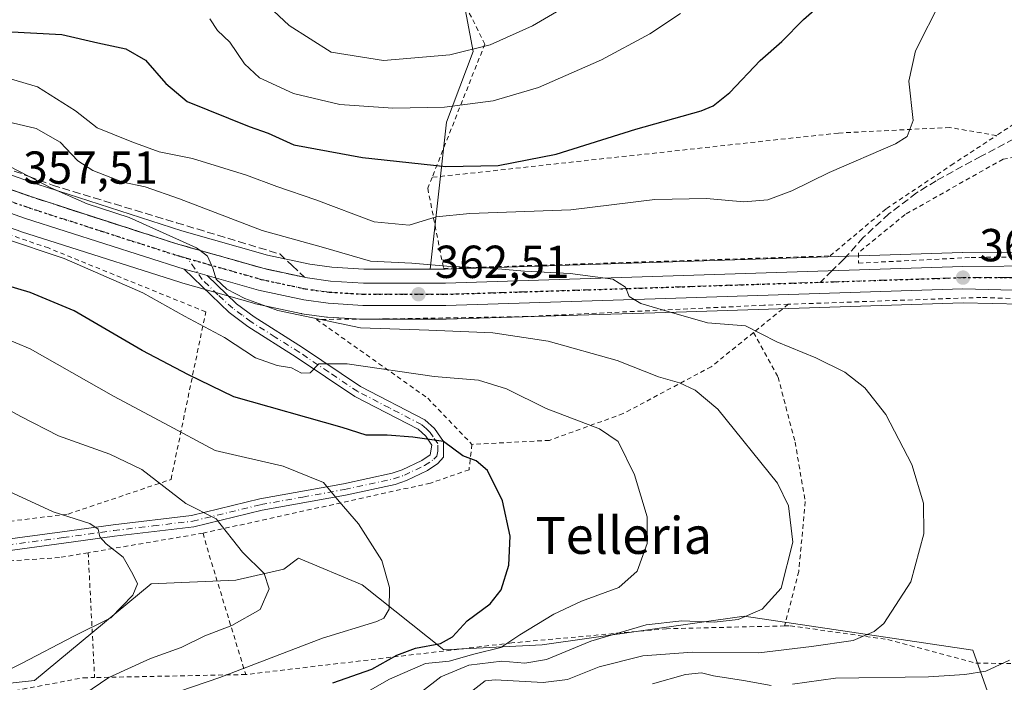
# Model space of a CAD drawing. Units: metres. Extents: x 603408 to 606835, y 4770857 to 4773222.
# Drawn here: x 604669 to 604882, y 4772487 to 4772630 of the extents above; entities that cross this region are included whole.
import ezdxf
from ezdxf.enums import TextEntityAlignment as Align

# ---------------------------------------------------------------- set-up
doc = ezdxf.new("R2010")
doc.units = ezdxf.units.M
doc.header["$MEASUREMENT"] = 0
for name, pattern in [('DGN Style 2', [1.6480167562047852, 0.988810053722871, -0.6592067024819142]), ('DGN Style 3', [2.307223458686699, 1.648016756204785, -0.6592067024819142]), ('DGN Style 4', [2.6384748266838614, 1.318413404963828, -0.6592067024819142, 0.001648016756204785, -0.6592067024819142]), ('DGN Style 5', [1.1536117293433497, 0.4944050268614355, -0.6592067024819142])]:
    doc.linetypes.add(name, pattern=pattern)
for name, color, linetype, lineweight in [('Alambrada', 7, 'DGN Style 2', 0), ('Arbolado forestal CxS', 92, 'Continuous', 0), ('Carretera de calzada única Cxs', 7, 'Continuous', 13), ('Carretera de calzada única eje', 7, 'DGN Style 4', 0), ('Curva de nivel maestra', 30, 'Continuous', 30), ('Curva de nivel normal', 30, 'Continuous', 0), ('Núcleo urbano CxS', 7, 'Continuous', 0), ('Pista no pavimentada Cxs', 111, 'Continuous', 0), ('Pista no pavimentada eje', 91, 'DGN Style 4', 0), ('Prado CxS', 92, 'Continuous', 0), ('Punto de cota en terreno', 7, 'Continuous', 0), ('Ruta', 7, 'DGN Style 5', 30), ('Rótulo de punto de cota en terreno', 7, 'Continuous', 0), ('Senda', 7, 'DGN Style 3', 0), ('Senda no paivmentada conexión', 7, 'DGN Style 3', 0), ('Talud superficial', 30, 'DGN Style 3', 0), ('Texto cartográfico', 7, 'Continuous', 0)]:
    doc.layers.add(name, color=color, linetype=linetype, lineweight=lineweight)
doc.styles.add('Style-Arial', font='txt')

# ---------------------------------------------------------------- blocks, each defined once
blk = doc.blocks.new('*U8')
at = {"layer": 'Prado CxS', "color": 92, "linetype": 'Continuous', "lineweight": 0}
for points in [[(604890.9716999996, 4772579.8101, 367.7418999999936), (604873.1732999999, 4772579.710100001, 367.3243999999977), (604873.0931000002, 4772579.708500001, 367.3242999999929), (604761.1217, 4772576.090100001, 365.5228000000061), (604757.8362999996, 4772576.090100001, 365.6450999999943), (604761.4178999999, 4772607.916099999, 379.3540000000066), (604767.1737000003, 4772623.263699999, 386.0271000000066), (604764.2956999998, 4772638.611099999, 392.0733999999939), (604763.3375000004, 4772650.121900001, 395.8166999999958), (604762.3787000002, 4772664.5101, 400.1750999999931), (604764.4622999998, 4772673.172499999, 401.573000000004), (604750.8091000002, 4772679.8431, 401.5405000000028), (604742.8367, 4772687.8179, 400.5662000000011), (604738.0547000002, 4772719.7193, 395.1913000000059), (604730.0828999998, 4772742.755100001, 389.218200000003), (604730.0837000003, 4772766.6801, 382.9156999999978), (604729.6303000003, 4772766.968900001, 382.8181999999942), (604721.3141000001, 4772772.2643, 381.2399000000005), (604689.4256999996, 4772757.110500001, 382.1298999999999), (604658.3501000004, 4772737.152899999, 381.216499999995)], [(604623.5543000001, 4772600.5373, 353.0651999999973), (604669.2944999998, 4772584.263699999, 356.4722000000039), (604669.3875000002, 4772584.2323, 356.4750000000058), (604676.9077000003, 4772581.830700001, 356.8690999999963), (604703.7074999996, 4772573.272299999, 358.2883000000002), (604703.7997000003, 4772573.2445, 358.3032999999996), (604719.9096999997, 4772568.6645, 359.7391999999964), (604720.0975000003, 4772568.617500001, 359.7602999999945), (604729.8775000004, 4772566.5075, 360.398000000001), (604729.9890999999, 4772566.4857, 360.3975000000065), (604730.1124999998, 4772566.466499999, 360.3991999999998), (604735.4225000005, 4772565.7565, 360.5785999999935), (604735.6315000001, 4772565.736099999, 360.5908000000054), (604743.0915000001, 4772565.266100001, 360.9946000000054), (604743.2801000001, 4772565.2601, 361.008799999996), (604761.2500999998, 4772565.2601, 361.841499999995), (604761.3447000004, 4772565.261700001, 361.8463000000047), (604808.8963000001, 4772566.761700001, 364.9235000000044), (604873.2015000005, 4772568.858899999, 367.5524000000005), (604892.0824999996, 4772568.386299999, 368.3239999999932)], [(604879.2729000002, 4772482.4639, 371.6419000000024), (604875.2852999996, 4772493.629100001, 367.8611999999994), (604825.8378999997, 4772500.997300001, 359.6806999999972), (604782.1438999996, 4772494.7553, 355.8671999999933), (604760.8170999996, 4772493.7149, 349.4453999999969), (604743.1319000004, 4772507.759299999, 343.4133000000002), (604729.3982999995, 4772513.5679, 341.7317000000039), (604729.1322999997, 4772513.3685, 341.664300000004), (604726.2090999996, 4772511.175100001, 340.9180000000051), (604715.8450999996, 4772508.782099999, 338.9358999999968), (604697.5103000002, 4772507.986099999, 335.1248999999953), (604672.2279000003, 4772487.0393, 335.296199999997), (604611.5217000004, 4772480.425100001, 326.2752000000037)]]:
    blk.add_polyline3d(points, dxfattribs=at)
blk = doc.blocks.new('*U17')
at = {"layer": 'Arbolado forestal CxS', "color": 92, "linetype": 'Continuous', "lineweight": 0}
blk.add_polyline3d([(604658.3501000004, 4772737.152899999, 381.216499999995), (604689.4256999996, 4772757.110500001, 382.1298999999999), (604721.3141000001, 4772772.2643, 381.2399000000005), (604729.6303000003, 4772766.968900001, 382.8181999999942), (604730.0837000003, 4772766.6801, 382.9156999999978), (604730.0828999998, 4772742.755100001, 389.218200000003), (604738.0547000002, 4772719.7193, 395.1913000000059), (604742.8367, 4772687.8179, 400.5662000000011), (604750.8091000002, 4772679.8431, 401.5405000000028), (604764.4622999998, 4772673.172499999, 401.573000000004), (604762.3787000002, 4772664.5101, 400.1750999999931), (604763.3375000004, 4772650.121900001, 395.8166999999958), (604764.2956999998, 4772638.611099999, 392.0733999999939), (604767.1737000003, 4772623.263699999, 386.0271000000066), (604761.4178999999, 4772607.916099999, 379.3540000000066), (604757.8362999996, 4772576.090100001, 365.6450999999943), (604743.5345000001, 4772576.090100001, 364.8050999999978), (604736.5953000003, 4772576.5275, 363.3763999999938), (604731.8472999996, 4772577.167500001, 362.9162999999971), (604722.6363000004, 4772579.1525, 362.9241999999941), (604704.1010999996, 4772584.411499999, 362.0059999999939), (604672.8079000004, 4772594.5233, 359.7951999999932), (604644.7581000002, 4772604.3617, 358.4208999999973)], dxfattribs=at)
blk = doc.blocks.new('*U22')
at = {"layer": 'Arbolado forestal CxS', "color": 92, "linetype": 'Continuous', "lineweight": 0}
blk.add_polyline3d([(604611.5217000004, 4772480.425100001, 326.2752000000037), (604672.2279000003, 4772487.0393, 335.296199999997), (604697.5103000002, 4772507.986099999, 335.1248999999953), (604715.8450999996, 4772508.782099999, 338.9358999999968), (604726.2090999996, 4772511.175100001, 340.9180000000051), (604729.1322999997, 4772513.3685, 341.664300000004), (604729.3982999995, 4772513.5679, 341.7317000000039), (604743.1319000004, 4772507.759299999, 343.4133000000002), (604760.8170999996, 4772493.7149, 349.4453999999969), (604782.1438999996, 4772494.7553, 355.8671999999933), (604825.8378999997, 4772500.997300001, 359.6806999999972), (604875.2852999996, 4772493.629100001, 367.8611999999994), (604879.2729000002, 4772482.4639, 371.6419000000024)], dxfattribs=at)
blk = doc.blocks.new('5PATER')
at = {"layer": 'Punto de cota en terreno', "linetype": 'Continuous', "lineweight": 0}
h = blk.add_hatch(color=51, dxfattribs=at)
edge = h.paths.add_edge_path()
edge.add_ellipse((0, 0), major_axis=(-0.1095731443231308, -0.1110710700762829), ratio=0.9994222409660322, start_angle=0, end_angle=360)

msp = doc.modelspace()

# ---------------------------------------------------------------- linework, layer by layer
at = {"layer": 'Alambrada', "color": 7, "linetype": 'DGN Style 2', "lineweight": 0, "extrusion": (-0.1227892732392933, -0.09989912908481795, 0.9873919983397988), "elevation": -550679.7473442719, "flags": 128}
msp.add_lwpolyline([(-3320385.834998352, 3437299.211048454), (-3320385.834998352, 3437289.405885814)], dxfattribs=at)
at = {"layer": 'Alambrada', "color": 7, "linetype": 'DGN Style 2', "lineweight": 0, "extrusion": (0.1641324809992024, 0.02797113020254364, 0.9860416545746121), "elevation": 233085.4640143522, "flags": 128}
msp.add_lwpolyline([(4603101.77137344, -1378308.833597332), (4603101.77137344, -1378283.237619389)], dxfattribs=at)
at = {"layer": 'Alambrada', "color": 7, "linetype": 'DGN Style 2', "lineweight": 0, "extrusion": (-0.9608883994203844, -0.2735827942861502, 0.04296438676292132), "elevation": -1886721.845839707, "flags": 128}
msp.add_lwpolyline([(-4424505.769800361, 81482.27637375711), (-4424502.680496818, 81480.68009976475), (-4424473.798177579, 81493.28814197538)], dxfattribs=at)
at = {"layer": 'Alambrada', "color": 7, "linetype": 'DGN Style 2', "lineweight": 0, "extrusion": (-0.01312679118203512, 0.2553585853635383, 0.9667573016193858), "elevation": 1211102.882839093, "flags": 128}
msp.add_lwpolyline([(-848895.6558324699, -4577679.041495403), (-848895.6558324699, -4577651.034773255)], dxfattribs=at)
at = {"layer": 'Alambrada', "color": 7, "linetype": 'DGN Style 2', "lineweight": 0, "extrusion": (0.01287747737539391, 0.0002599123876922062, 0.9999170480704873), "elevation": 9383.831385151918, "flags": 128}
msp.add_lwpolyline([(604663.2111687984, 4772486.062327315), (604630.5084549405, 4772485.402327292)], dxfattribs=at)
at = {"layer": 'Alambrada', "color": 7, "linetype": 'DGN Style 2', "lineweight": 0}
for points in [[(604764.0100999996, 4772667.9301, 407.7228000000032), (604759.6901000004, 4772644.840100001, 401.5182000000059), (604769.7100999998, 4772624.860099999, 391.2428000000073), (604758.2801000001, 4772595.9901, 378.9784999999974)], [(604886.5000999998, 4772663.090100001, 371.2743000000046), (604892.1700999998, 4772622.5801, 364.8368000000046), (604887.0100999996, 4772609.360099999, 367.3914999999979), (604880.4200999998, 4772605.040100001, 373.3674000000028)], [(604880.4200999998, 4772605.040100001, 373.3674000000028), (604870.3101000005, 4772606.800100001, 371.8267999999953), (604846.2301000003, 4772605.590100001, 372.187699999995), (604758.2801000001, 4772595.9901, 378.9784999999974)], [(604758.2801000001, 4772595.9901, 378.9784999999974), (604757.3501000004, 4772593.630100001, 378.3390999999974), (604760.7600999996, 4772576.290100001, 369.6760000000068), (604844.4200999998, 4772578.9801, 368.1607999999979), (604856.6201, 4772589.2401, 369.9360000000015), (604870.6201, 4772598.610099999, 371.7529000000068), (604880.4200999998, 4772605.040100001, 373.3674000000028)], [(604621.7500999998, 4772523.4301, 338.5095000000001), (604653.8000999996, 4772519.920100001, 334.2805999999982), (604679.5301000001, 4772523.090100001, 345.9897999999957), (604701.7801000001, 4772530.590100001, 354.449099999998), (604709.3000999996, 4772566.860099999, 361.3135000000038), (604675.2301000003, 4772580.700099999, 359.6573000000063), (604610.7100999998, 4772602.850099999, 359.2099000000017), (604601.3800999997, 4772586.7601, 352.2038999999932), (604580.5301000001, 4772595.0001, 347.559699999998), (604547.4101, 4772557.190099999, 335.3892000000051), (604578.1901000004, 4772521.9301, 334.2862000000023), (604609.1401000004, 4772525.9001, 335.1935999999987)], [(604850.5701000001, 4772577.420100001, 368.1548000000039), (604874.9600999998, 4772578.640100001, 368.0123000000021), (604896.9600999998, 4772578.9301, 369.6235000000015), (604908.4901000002, 4772577.970100001, 371.6494999999995), (604909.8501000004, 4772578.7301, 372.0100999999996), (604908.7600999996, 4772583.350099999, 371.9078000000009), (604896.2301000003, 4772598.9901, 368.350099999996), (604890.9600999998, 4772601.5001, 367.9573999999994), (604881.8501000004, 4772599.940099999, 371.0847000000067), (604860.6700999998, 4772587.960100001, 369.5895000000019), (604850.5500999996, 4772579.6601, 368.6245000000054), (604850.5701000001, 4772577.420100001, 368.1548000000039)], [(604835.3701, 4772568.5101, 367.6208000000042), (604830.0800999999, 4772568.3101, 367.3494000000064), (604778.7600999996, 4772565.850099999, 362.8034000000043), (604748.5301000001, 4772565.340100001, 364.5310000000027), (604733.2600999996, 4772565.2301, 363.2063999999955), (604757.3400999998, 4772548.1801, 358.9333000000042), (604766.9001000002, 4772538.1801, 356.1012000000046)], [(604834.5900999998, 4772498.870100001, 365.5531999999948), (604835.8101000005, 4772498.9001, 364.8594000000012), (604856.9401000004, 4772495.9101, 367.3638000000064), (604875.9801000003, 4772490.800100001, 369.2363000000041), (604885.7100999998, 4772490.720100001, 371.0724000000046), (604893.1700999998, 4772495.5701, 371.2860999999975), (604900.7301000003, 4772505.640100001, 372.411500000002), (604910.4401000004, 4772528.470100001, 371.9570999999996), (604914.0800999999, 4772543.1601, 371.3684000000067), (604913.1201, 4772552.290100001, 370.6343000000052), (604910.5301000001, 4772560.5001, 370.0997000000062), (604905.3901000004, 4772565.5601, 369.540599999993), (604898.1901000004, 4772569.2401, 369.0724000000046), (604877.0701000001, 4772570.0001, 368.0390999999945), (604835.3701, 4772568.5101, 367.6208000000042)], [(604827.8601000002, 4772562.4001, 366.0687000000034), (604818.7200999996, 4772555.0001, 366.875199999995), (604799.6401000004, 4772544.840100001, 360.8782999999967), (604783.6700999998, 4772539.050100001, 356.1496999999945), (604766.9001000002, 4772538.1801, 356.1012000000046)], [(604827.8601000002, 4772562.4001, 366.0687000000034), (604833.1700999998, 4772552.720100001, 363.655700000003), (604836.8501000004, 4772538.670100001, 361.9076999999961), (604839.0401, 4772525.8101, 361.2929000000004), (604837.6501000002, 4772510.6801, 364.8522999999986), (604834.5900999998, 4772498.870100001, 365.5531999999948)], [(604766.9001000002, 4772538.1801, 356.1012000000046), (604766.2801000001, 4772532.690099999, 352.1885000000038), (604757.9101, 4772529.790100001, 349.795299999998), (604708.7301000003, 4772518.960100001, 345.1888999999938)], [(604683.8501000004, 4772514.720100001, 349.4505999999965), (604677.6401000004, 4772513.6601, 348.2115000000049), (604642.6201, 4772511.3201, 333.9122999999963), (604619.2600999996, 4772512.5001, 324.6852999999974), (604600.2600999996, 4772512.670100001, 324.4885999999969), (604578.8501000004, 4772513.5701, 321.3222999999998), (604560.0900999998, 4772520.1601, 323.2587000000058), (604552.0500999996, 4772523.9101, 319.3264000000054), (604533.4200999998, 4772513.1501, 313.0564000000013), (604542.0900999998, 4772493.590100001, 307.094299999997), (604538.1401000004, 4772480.700099999, 308.6487000000052), (604518.2401000002, 4772456.300100001, 310.8123999999953), (604493.4200999998, 4772432.630100001, 321.6016999999993), (604503.0900999998, 4772420.270099999, 327.5791000000027)], [(604834.5900999998, 4772498.870100001, 365.5531999999948), (604809.0301000001, 4772498.2601, 364.915399999998), (604775.5100999996, 4772495.1801, 357.8845000000001), (604717.9401000004, 4772488.340100001, 356.190499999997)], [(604578.6700999998, 4772491.550100001, 315.9912999999942), (604582.9001000002, 4772489.4901, 320.2453999999998), (604589.0800999999, 4772483.6801, 332.8065000000061), (604595.9200999998, 4772470.870100001, 342.0283000000054), (604634.0301000001, 4772478.470100001, 335.5764000000054), (604682.7701000003, 4772487.640100001, 355.1352000000043), (604685.2401000002, 4772487.6801, 356.6117999999988)]]:
    msp.add_polyline3d(points, dxfattribs=at)
at = {"layer": 'Arbolado forestal CxS', "color": 92, "linetype": 'Continuous', "lineweight": 0}
for points in [[(604757.8362999996, 4772576.090100001, 365.6450999999943), (604761.4178999999, 4772607.916099999, 379.3540000000066), (604767.1737000003, 4772623.263699999, 386.0271000000066), (604764.2956999998, 4772638.611099999, 392.0733999999939), (604763.3375000004, 4772650.121900001, 395.8166999999958), (604762.3787000002, 4772664.5101, 400.1750999999931), (604764.4622999998, 4772673.172499999, 401.573000000004), (604750.8091000002, 4772679.8431, 401.5405000000028), (604742.8367, 4772687.8179, 400.5662000000011), (604738.0547000002, 4772719.7193, 395.1913000000059), (604730.0828999998, 4772742.755100001, 389.218200000003), (604730.0837000003, 4772766.6801, 382.9156999999978), (604729.6303000003, 4772766.968900001, 382.8181999999942), (604721.3141000001, 4772772.2643, 381.2399000000005), (604689.4256999996, 4772757.110500001, 382.1298999999999), (604658.3501000004, 4772737.152899999, 381.216499999995), (604633.9014999997, 4772702.301700001, 380.0007999999943), (604627.1387, 4772670.571699999, 379.7223999999987), (604602.5290999999, 4772671.0703, 370.6310999999987), (604604.4162999997, 4772657.428099999, 369.4076999999961), (604612.8914999999, 4772649.5363, 370.3377000000037), (604600.1365, 4772635.979499999, 361.6429000000062), (604592.6319000004, 4772627.329299999, 355.7075999999943)], [(604592.6319000004, 4772627.329299999, 355.7075999999943), (604595.8186999997, 4772625.2919, 355.5921999999992), (604613.3985000001, 4772616.748299999, 356.9985000000015), (604644.7581000002, 4772604.3617, 358.4208999999973), (604672.8079000004, 4772594.5233, 359.7951999999932), (604704.1010999996, 4772584.411499999, 362.0059999999939), (604722.6363000004, 4772579.1525, 362.9241999999941), (604731.8472999996, 4772577.167500001, 362.9162999999971), (604736.5953000003, 4772576.5275, 363.3763999999938), (604743.5345000001, 4772576.090100001, 364.8050999999978), (604757.8362999996, 4772576.090100001, 365.6450999999943)], [(604611.5217000004, 4772480.425100001, 326.2752000000037), (604672.2279000003, 4772487.0393, 335.296199999997), (604697.5103000002, 4772507.986099999, 335.1248999999953), (604715.8450999996, 4772508.782099999, 338.9358999999968), (604726.2090999996, 4772511.175100001, 340.9180000000051), (604729.1322999997, 4772513.3685, 341.664300000004), (604729.3982999995, 4772513.5679, 341.7317000000039), (604743.1319000004, 4772507.759299999, 343.4133000000002), (604760.8170999996, 4772493.7149, 349.4453999999969), (604782.1438999996, 4772494.7553, 355.8671999999933), (604825.8378999997, 4772500.997300001, 359.6806999999972), (604875.2852999996, 4772493.629100001, 367.8611999999994), (604879.2729000002, 4772482.4639, 371.6419000000024)]]:
    msp.add_polyline3d(points, dxfattribs=at)
at = {"layer": 'Carretera de calzada única Cxs', "color": 7, "linetype": 'Continuous', "lineweight": 13, "extrusion": (0.2748134598419893, 0.9614970068108302, 0.001033529626964821), "elevation": 4754999.012860805, "flags": 128}
msp.add_lwpolyline([(730141.7195068503, -4551.073286671443), (730143.8092829776, -4550.772486510791), (730146.8664067617, -4546.607184286129)], dxfattribs=at)
at = {"layer": 'Carretera de calzada única Cxs', "color": 7, "linetype": 'Continuous', "lineweight": 13}
for points in [[(604892.3701, 4772571.380100001, 368.9716999999946), (604873.1901000004, 4772571.860099999, 368.2467999999935), (604808.8000999996, 4772569.7601, 365.414499999999), (604761.2500999998, 4772568.2601, 363.3248000000021), (604743.2801000001, 4772568.2601, 365.4274000000005), (604735.8201000001, 4772568.7301, 363.664300000004), (604730.5100999996, 4772569.440099999, 362.3378999999986), (604720.7301000003, 4772571.550100001, 364.9903999999952), (604709.5701000001, 4772574.720100001, 363.3614999999991), (604707.5607000003, 4772575.2941, 363.6622999999963), (604704.6201, 4772576.130100001, 367.8276000000042), (604670.3000999996, 4772587.090100001, 362.6582000000053), (604624.5701000001, 4772603.360099999, 356.284799999994)], [(604704.6201, 4772576.130100001, 367.8276000000042), (604670.3000999996, 4772587.090100001, 362.6582000000053), (604624.5701000001, 4772603.360099999, 356.284799999994)], [(604643.7100999998, 4772601.550100001, 357.5524000000005), (604671.8501000004, 4772591.6801, 368.5938000000024), (604703.2301000003, 4772581.540100001, 371.2145000000019), (604721.9101, 4772576.2401, 372.9380999999994), (604731.3300999999, 4772574.210100001, 366.5678000000044), (604736.3000999996, 4772573.540100001, 370.1437000000006), (604743.4401000004, 4772573.090100001, 374.0004999999946), (604761.1700999998, 4772573.090100001, 366.2234999999928), (604873.1901000004, 4772576.710100001, 368.2758000000031), (604890.9801000003, 4772576.8101, 369.0896999999969), (604899.0000999998, 4772576.1801, 370.1552999999985), (604903.5000999998, 4772575.4301, 370.4502000000066), (604909.8701, 4772573.4301, 370.8579000000027), (604913.3901000004, 4772571.550100001, 370.8692000000011), (604916.7600999996, 4772569.170100001, 370.855899999995), (604919.1401000004, 4772566.550100001, 370.9614000000001), (604921.5031000003, 4772562.7819, 371.1892999999982), (604923.1401000004, 4772559.040100001, 371.4361000000063), (604923.5906999996, 4772556.3367, 371.5938000000024), (604924.3901000004, 4772551.540100001, 371.9548000000068), (604923.0100999996, 4772543.270099999, 372.3031999999948), (604910.6201, 4772501.360099999, 374.4514000000054), (604907.5100999996, 4772492.100099999, 374.8181999999942), (604905.0000999998, 4772486.350099999, 375.1655000000028)], [(604643.7100999998, 4772601.550100001, 357.5524000000005), (604671.8501000004, 4772591.6801, 368.5938000000024), (604703.2301000003, 4772581.540100001, 371.2145000000019), (604721.9101, 4772576.2401, 372.9380999999994), (604731.3300999999, 4772574.210100001, 366.5678000000044), (604736.3000999996, 4772573.540100001, 370.1437000000006), (604743.4401000004, 4772573.090100001, 374.0004999999946), (604761.1700999998, 4772573.090100001, 366.2234999999928), (604873.1901000004, 4772576.710100001, 368.2758000000031), (604890.9801000003, 4772576.8101, 369.0896999999969), (604899.0000999998, 4772576.1801, 370.1552999999985), (604903.5000999998, 4772575.4301, 370.4502000000066), (604909.8701, 4772573.4301, 370.8579000000027), (604913.3901000004, 4772571.550100001, 370.8692000000011), (604916.7600999996, 4772569.170100001, 370.855899999995), (604919.1401000004, 4772566.550100001, 370.9614000000001)], [(604892.8901000004, 4772485.130100001, 375.2137999999977), (604898.8701, 4772491.4901, 374.3047999999981), (604902.2500999998, 4772495.9901, 374.332699999999), (604904.0500999996, 4772500.7301, 374.2059000000008), (604909.9801000003, 4772519.5001, 373.061600000001), (604914.0301000001, 4772532.4801, 372.2679000000062), (604915.3501000004, 4772537.290100001, 371.991200000004), (604916.3000999996, 4772542.5701, 371.7707999999984), (604916.2801000001, 4772549.3201, 371.3239999999932), (604915.8000999996, 4772553.040100001, 371.0460000000021), (604914.3201000001, 4772557.770099999, 370.6683000000049), (604912.1601, 4772562.0101, 370.4002000000037), (604909.0301000001, 4772565.710100001, 370.0335000000051), (604904.8501000004, 4772568.5101, 369.7375000000029), (604899.7500999998, 4772570.140100001, 369.3460999999952), (604892.3701, 4772571.380100001, 368.9716999999946), (604873.1901000004, 4772571.860099999, 368.2467999999935), (604808.8000999996, 4772569.7601, 365.414499999999), (604761.2500999998, 4772568.2601, 363.3248000000021), (604743.2801000001, 4772568.2601, 365.4274000000005), (604735.8201000001, 4772568.7301, 363.664300000004), (604730.5100999996, 4772569.440099999, 362.3378999999986), (604720.7301000003, 4772571.550100001, 364.9903999999952), (604709.5701000001, 4772574.720100001, 363.3614999999991)]]:
    msp.add_polyline3d(points, dxfattribs=at)
at = {"layer": 'Carretera de calzada única eje', "color": 7, "linetype": 'DGN Style 4', "lineweight": 0}
for points in [[(604705.4451000001, 4772578.397299999, 367.8580999999977), (604703.9200999998, 4772578.8301, 369.5544999999984), (604686.7600999996, 4772584.3201, 366.9890000000014), (604671.0701000001, 4772589.390100001, 365.263300000006), (604657.0100999996, 4772594.3201, 359.1206999999995)], [(604842.3289000001, 4772573.283299999, 367.1352000000043), (604800.8901000004, 4772571.9301, 365.087400000004), (604777.1201, 4772571.1801, 363.8494000000064), (604761.2100999998, 4772570.670100001, 364.6441999999952), (604752.3300999999, 4772570.6801, 368.5089000000008), (604743.3501000004, 4772570.6801, 369.9906000000047), (604736.0701000001, 4772571.130100001, 366.5929000000033), (604730.9200999998, 4772571.8301, 363.0083000000013), (604721.3201000001, 4772573.890100001, 368.0528999999952), (604713.2600999996, 4772576.1801, 366.1459999999934), (604705.4451000001, 4772578.397299999, 367.8580999999977)], [(604918.7301000003, 4772558.4101, 371.1475000000065), (604917.8501000004, 4772560.4101, 371.0259999999981), (604916.7600999996, 4772562.520099999, 370.8687000000064), (604915.6401000004, 4772564.270099999, 370.741399999999), (604914.4600999998, 4772565.590100001, 370.6263999999938), (604912.8901000004, 4772567.4301, 370.4904999999999), (604911.2100999998, 4772568.630100001, 370.4302000000025), (604909.4600999998, 4772569.5701, 370.3144999999931), (604907.3501000004, 4772570.970100001, 370.1671999999962), (604901.6201, 4772572.770099999, 369.7957000000025), (604899.3701, 4772573.1601, 369.6980999999942), (604895.6700999998, 4772573.770099999, 369.4836000000068), (604891.6700999998, 4772574.090100001, 369.1352000000043), (604882.0800999999, 4772574.340100001, 368.6646999999939), (604873.1901000004, 4772574.290100001, 368.3285999999935), (604842.3289000001, 4772573.283299999, 367.1352000000043)]]:
    msp.add_polyline3d(points, dxfattribs=at)
at = {"layer": 'Curva de nivel maestra', "color": 30, "linetype": 'Continuous', "lineweight": 30, "flags": 128}
for points, elevation in [([(604761.2699999996, 4772598.3301), (604772.6200000001, 4772598.5701), (604785.1500000004, 4772601.040100001), (604802.4100000003, 4772606.450099999), (604816.4900000002, 4772610.390100001), (604819.0899999999, 4772611.460100001), (604822.7300000006, 4772614.380100001), (604829.2999999998, 4772621.300100001), (604833.9699999997, 4772625.4101), (604838.6399999997, 4772630.200099999), (604846.2999999998, 4772636.960100001), (604855.6699999999, 4772644.120100001), (604864.9400000004, 4772652.960100001), (604875.6500000004, 4772665.4801), (604882.2699999996, 4772676.120100001)], 375), ([(604665.9699999997, 4772627.610099999), (604678.1200000001, 4772626.920100001), (604685.9299999997, 4772625.120100001), (604692, 4772623.8201), (604696.2699999996, 4772621.390100001), (604700.6600000003, 4772616.3201), (604705.25, 4772612.440099999), (604718.6799999997, 4772607.030099999), (604722.8399999999, 4772605.5601), (604728.3399999999, 4772603.030099999), (604743.2599999999, 4772600.290100001), (604761.2699999996, 4772598.3301)], 375), ([(604736.8200000003, 4772486.550100001), (604745.2800000003, 4772489.520099999), (604750.6500000004, 4772492.5601), (604754.7100000001, 4772494.050100001), (604760.1399999997, 4772495.0701), (604762.7000000002, 4772496.5101), (604765.8600000005, 4772499.9901), (604770.8399999999, 4772503.6601), (604773.2100000001, 4772506.6601), (604774.9199999999, 4772511.9901), (604775.1600000003, 4772518.3201), (604773.5599999996, 4772525.920100001), (604770.3099999996, 4772532.5101), (604767.8200000003, 4772534.600099999), (604764.9299999997, 4772535.7301), (604760.7800000003, 4772538.790100001), (604754.0899999999, 4772539.7601), (604748.5700000003, 4772540.190099999), (604744.0199999996, 4772540.190099999), (604738.8200000003, 4772541.860099999), (604715.4000000004, 4772548.4801), (604705.5800000001, 4772553.2301), (604695.5099999999, 4772558.5001), (604680.7999999998, 4772567.120100001), (604671.3300000001, 4772571.050100001), (604659.1399999997, 4772574.700099999)], 350)]:
    msp.add_lwpolyline(points, dxfattribs=dict(at, elevation=elevation))
at = {"layer": 'Curva de nivel normal', "color": 30, "linetype": 'Continuous', "lineweight": 0, "flags": 128}
for points, elevation in [([(604717.3200000003, 4772638.33), (604727.3200000003, 4772628.880000001), (604736.4400000004, 4772623.119999999), (604747.7699999996, 4772621.289999999), (604762.1500000004, 4772622.539999999), (604770.8700000001, 4772624.720000001), (604780.04, 4772628.779999999), (604792.1500000004, 4772635.939999999)], 385), ([(604660.3600000005, 4772619.24), (604672.9199999999, 4772615.560000001), (604681.1200000001, 4772610.41), (604685.8099999996, 4772606.730000001), (604693.3099999996, 4772603.699999999), (604699.25, 4772601.51), (604706.4000000004, 4772600.060000001), (604718.1399999997, 4772596.460000001), (604724.6900000004, 4772594.02), (604733.1500000004, 4772591.140000001), (604745.7199999997, 4772586.380000001), (604753.2999999998, 4772585.630000001), (604759.1399999997, 4772587.480000001), (604766.4400000004, 4772588.180000001), (604788.3200000003, 4772588.980000001), (604806.5099999999, 4772591.189999999), (604817.7000000002, 4772591.42), (604825.79, 4772590.720000001), (604830.9400000004, 4772591.100000001), (604836.1100000005, 4772593.100000001), (604844.2400000002, 4772597.07), (604858.5499999998, 4772603.220000001), (604861.1299999999, 4772604.810000001), (604862.4199999999, 4772608.32), (604861.5, 4772616.84), (604862.9100000003, 4772623.42), (604868.5, 4772634.33)], 370), ([(604710.1699999999, 4772630.289999999), (604711.8499999996, 4772627.76), (604714.5300000003, 4772625.24), (604717.6699999999, 4772620.609999999), (604720.9600000001, 4772617.52), (604728.2699999996, 4772614.130000001), (604738.3099999996, 4772611.74), (604749.8200000003, 4772610.99), (604760.9800000006, 4772611.210000001), (604771.4800000006, 4772612.58), (604781.3099999996, 4772615.449999999), (604794.9800000006, 4772621.470000001), (604805.3899999997, 4772627.100000001), (604812.0800000001, 4772631.51)], 380), ([(604663.6699999999, 4772608.66), (604672.6100000005, 4772606.58), (604677.7800000003, 4772603.58), (604681.5800000001, 4772599.58), (604684.8899999997, 4772597.449999999), (604691.3300000001, 4772594.970000001), (604696.2199999997, 4772593.960000001), (604703.6500000004, 4772591.310000001), (604721.5099999999, 4772584.5), (604734.7800000003, 4772580.77), (604744.9199999999, 4772577.859999999), (604753.9199999999, 4772577.380000001), (604762.3099999996, 4772576.699999999), (604770.0599999996, 4772576.4), (604778.3099999996, 4772575.710000001), (604788.1500000004, 4772575.17), (604797.3799999999, 4772573.930000001), (604800.1399999997, 4772572.199999999), (604800.9100000003, 4772570.17), (604803.4800000006, 4772568.710000001), (604809.5700000003, 4772566.9), (604817.8600000005, 4772564.52), (604826.1500000004, 4772563.82), (604832.8899999997, 4772560.380000001), (604841.3200000003, 4772556.9), (604847.5800000001, 4772553.84), (604851.9600000001, 4772550.430000001), (604856.5, 4772544.630000001), (604862.1100000005, 4772533.800000001), (604864.6600000003, 4772525.470000001), (604864.7199999997, 4772518.82), (604861.8799999999, 4772508.380000001), (604856.0599999996, 4772499.42), (604853.9800000006, 4772497.65), (604849.4100000003, 4772495.689999999), (604840.4000000004, 4772494.390000001), (604829, 4772493.029999999), (604814.6500000004, 4772493.199999999), (604803.9000000004, 4772492.390000001), (604794.4600000001, 4772489.99), (604787.5999999996, 4772487.289999999), (604782.3200000003, 4772486.619999999), (604771.9600000001, 4772487.210000001), (604769.7599999999, 4772486.970000001), (604767.1699999999, 4772484.949999999)], 365), ([(604755.9699999997, 4772484.619999999), (604760.1500000004, 4772487.84), (604766.2699999996, 4772490.4), (604773.4100000003, 4772491.26), (604778.3600000005, 4772490.779999999), (604783.0800000001, 4772491.609999999), (604792.6500000004, 4772495.560000001), (604804.6500000004, 4772499.109999999), (604812.3099999996, 4772499.949999999), (604819.3600000005, 4772499.66), (604824.5099999999, 4772500.289999999), (604829.6900000004, 4772502.52), (604833.8099999996, 4772507.060000001), (604836.3399999999, 4772516.99), (604835.4500000002, 4772524.880000001), (604833.0700000003, 4772529.76), (604820.1500000004, 4772545.82), (604815.2400000002, 4772549.91), (604811.8099999996, 4772551.51), (604807.29, 4772552.800000001), (604798.3099999996, 4772556.32), (604783.3799999999, 4772560.51), (604771.4500000002, 4772562.310000001), (604757.5899999999, 4772562.92), (604742.7699999996, 4772563.430000001), (604724.8700000001, 4772567.189999999), (604717.7599999999, 4772569.779999999), (604713.8600000005, 4772571.789999999), (604711.5800000001, 4772573.939999999), (604710.8099999996, 4772576.32), (604709.7100000001, 4772578.91), (604708.1053999999, 4772580.152000001), (604707.3200000003, 4772580.76), (604692.7300000006, 4772587.279999999), (604683.5999999996, 4772590.26), (604675.75, 4772593.74), (604671.056, 4772596.178400001), (604666.7599999999, 4772598.41)], 360), ([(604665.3200000003, 4772582.869999999), (604678.6200000001, 4772578.41), (604695.6600000003, 4772570.980000001), (604704.7100000001, 4772565.939999999), (604713.3899999997, 4772561.34), (604720.0499999998, 4772556.949999999), (604724.7400000002, 4772555.24), (604727.8300000001, 4772554.720000001), (604729.9900000002, 4772553.58), (604731.9299999997, 4772553.699999999), (604733.75, 4772555.600000001), (604739.9299999997, 4772555.630000001), (604758.7300000006, 4772552.859999999), (604768.3099999996, 4772552.109999999), (604774.3600000005, 4772550.230000001), (604782.9800000006, 4772545.91), (604794.5199999996, 4772541.550000001), (604798.5300000003, 4772538.789999999), (604802.0800000001, 4772531.560000001), (604804.8399999999, 4772522.470000001), (604804.8499999996, 4772516.74), (604802.6600000003, 4772510.75), (604798.6799999997, 4772507.17), (604790.5999999996, 4772504.199999999), (604784.6399999997, 4772501.390000001), (604777.2599999999, 4772496.92), (604773.1900000004, 4772494.220000001), (604767.2999999998, 4772492.77), (604762.0099999999, 4772491.230000001), (604756.8899999997, 4772490.699999999), (604749.0499999998, 4772487.33), (604735.2599999999, 4772479.439999999)], 355), ([(604661.9500000002, 4772562.779999999), (604671.3300000001, 4772558.890000001), (604689.3200000003, 4772548.59), (604700.3300000001, 4772542.75), (604711.3099999996, 4772536.869999999), (604726.0899999999, 4772533.439999999), (604734.8099999996, 4772529.890000001), (604738.1399999997, 4772525.810000001), (604742.3300000001, 4772520.949999999), (604747.4100000003, 4772513.060000001), (604749.0999999996, 4772507.220000001), (604748.9900000002, 4772502.49), (604747.8200000003, 4772500.529999999), (604746.3499999996, 4772499.810000001), (604734.5899999999, 4772496.230000001), (604712.3200000003, 4772487.730000001), (604703.6600000003, 4772484.75)], 345), ([(604660.4000000004, 4772549.050000001), (604669.2599999999, 4772544.24), (604677.4400000004, 4772540.060000001), (604688.5599999996, 4772536.07), (604695.4600000001, 4772532.76), (604704.9699999997, 4772525.380000001), (604711.5199999996, 4772522.060000001), (604717.2400000002, 4772514.869999999), (604721.9600000001, 4772510.210000001), (604723.04, 4772506.9), (604721.0599999996, 4772502.390000001), (604714.9400000004, 4772498.939999999), (604709.0999999996, 4772496.730000001), (604703.9900000002, 4772494.189999999), (604697.3700000001, 4772491.84), (604688.3200000003, 4772487.699999999), (604679.5199999996, 4772481.730000001)], 340), ([(604658.0999999996, 4772531.930000001), (604676.2400000002, 4772523.59), (604684.2000000002, 4772521.02), (604685.9800000006, 4772519.83), (604686.3899999997, 4772518.16), (604687.7199999997, 4772516.67), (604691.4000000004, 4772513.74), (604693.5, 4772510.039999999), (604694.5, 4772507.980000001), (604693.5199999996, 4772505.560000001), (604688.7300000006, 4772500.640000001), (604680.7599999999, 4772496.619999999), (604669.4000000004, 4772490.699999999), (604664.1600000003, 4772488.140000001)], 335), ([(604883.29, 4772491.470000001), (604878.1399999997, 4772489.039999999), (604873.5800000001, 4772488.350000001), (604865.75, 4772487.859999999), (604845.5800000001, 4772487.529999999), (604836.2999999998, 4772486.24)], 369.9999999999999), ([(604831.6399999997, 4772485.960000001), (604825.6699999999, 4772487.060000001), (604819.2199999997, 4772488.09), (604816.5599999996, 4772488.720000001), (604813.1200000001, 4772488.34), (604805.9900000002, 4772486.32)], 369.9999999999999)]:
    msp.add_lwpolyline(points, dxfattribs=dict(at, elevation=elevation))
at = {"layer": 'Núcleo urbano CxS', "color": 7, "linetype": 'Continuous', "lineweight": 0}
for points in [[(604592.6319000004, 4772627.329299999, 355.7075999999943), (604595.8186999997, 4772625.2919, 355.5921999999992), (604613.3985000001, 4772616.748299999, 356.9985000000015), (604644.7581000002, 4772604.3617, 358.4208999999973), (604672.8079000004, 4772594.5233, 359.7951999999932), (604704.1010999996, 4772584.411499999, 362.0059999999939), (604722.6363000004, 4772579.1525, 362.9241999999941), (604731.8472999996, 4772577.167500001, 362.9162999999971), (604736.5953000003, 4772576.5275, 363.3763999999938), (604743.5345000001, 4772576.090100001, 364.8050999999978), (604757.8362999996, 4772576.090100001, 365.6450999999943)], [(604644.7581000002, 4772604.3617, 358.4208999999973), (604672.8079000004, 4772594.5233, 359.7951999999932), (604704.1010999996, 4772584.411499999, 362.0059999999939), (604722.6363000004, 4772579.1525, 362.9241999999941), (604731.8472999996, 4772577.167500001, 362.9162999999971), (604736.5953000003, 4772576.5275, 363.3763999999938), (604743.5345000001, 4772576.090100001, 364.8050999999978), (604757.8362999996, 4772576.090100001, 365.6450999999943), (604761.1217, 4772576.090100001, 365.5228000000061), (604873.0931000002, 4772579.708500001, 367.3242999999929), (604873.1732999999, 4772579.710100001, 367.3243999999977), (604890.9716999996, 4772579.8101, 367.7418999999936)], [(604892.0824999996, 4772568.386299999, 368.3239999999932), (604873.2015000005, 4772568.858899999, 367.5524000000005), (604808.8963000001, 4772566.761700001, 364.9235000000044), (604761.3447000004, 4772565.261700001, 361.8463000000047), (604761.2500999998, 4772565.2601, 361.841499999995), (604743.2801000001, 4772565.2601, 361.008799999996), (604743.0915000001, 4772565.266100001, 360.9946000000054), (604735.6315000001, 4772565.736099999, 360.5908000000054), (604735.4225000005, 4772565.7565, 360.5785999999935), (604730.1124999998, 4772566.466499999, 360.3991999999998), (604729.9890999999, 4772566.4857, 360.3975000000065), (604729.8775000004, 4772566.5075, 360.398000000001), (604720.0975000003, 4772568.617500001, 359.7602999999945), (604719.9096999997, 4772568.6645, 359.7391999999964), (604703.7997000003, 4772573.2445, 358.3032999999996), (604703.7074999996, 4772573.272299999, 358.2883000000002), (604676.9077000003, 4772581.830700001, 356.8690999999963), (604669.3875000002, 4772584.2323, 356.4750000000058), (604669.2944999998, 4772584.263699999, 356.4722000000039), (604623.5543000001, 4772600.5373, 353.0651999999973)], [(604623.5543000001, 4772600.5373, 353.0651999999973), (604669.2944999998, 4772584.263699999, 356.4722000000039), (604669.3875000002, 4772584.2323, 356.4750000000058), (604676.9077000003, 4772581.830700001, 356.8690999999963), (604703.7074999996, 4772573.272299999, 358.2883000000002), (604703.7997000003, 4772573.2445, 358.3032999999996), (604719.9096999997, 4772568.6645, 359.7391999999964), (604720.0975000003, 4772568.617500001, 359.7602999999945), (604729.8775000004, 4772566.5075, 360.398000000001), (604729.9890999999, 4772566.4857, 360.3975000000065), (604730.1124999998, 4772566.466499999, 360.3991999999998), (604735.4225000005, 4772565.7565, 360.5785999999935), (604735.6315000001, 4772565.736099999, 360.5908000000054), (604743.0915000001, 4772565.266100001, 360.9946000000054), (604743.2801000001, 4772565.2601, 361.008799999996), (604761.2500999998, 4772565.2601, 361.841499999995), (604761.3447000004, 4772565.261700001, 361.8463000000047), (604808.8963000001, 4772566.761700001, 364.9235000000044), (604873.2015000005, 4772568.858899999, 367.5524000000005), (604892.0824999996, 4772568.386299999, 368.3239999999932)], [(604890.9716999996, 4772579.8101, 367.7418999999936), (604873.1732999999, 4772579.710100001, 367.3243999999977), (604873.0931000002, 4772579.708500001, 367.3242999999929), (604761.1217, 4772576.090100001, 365.5228000000061), (604757.8362999996, 4772576.090100001, 365.6450999999943)]]:
    msp.add_polyline3d(points, dxfattribs=at)
at = {"layer": 'Pista no pavimentada Cxs', "color": 111, "linetype": 'Continuous', "lineweight": 0, "extrusion": (0.2748134598419893, 0.9614970068108302, 0.001033529626964821), "elevation": 4754999.012860805, "flags": 128}
msp.add_lwpolyline([(730141.7195068503, -4551.073286671443), (730143.8092829776, -4550.772486510791), (730146.8664067617, -4546.607184286129)], dxfattribs=at)
at = {"layer": 'Pista no pavimentada Cxs', "color": 111, "linetype": 'Continuous', "lineweight": 0}
for points in [[(604621.1913999999, 4772520.6198, 335.1432999999961), (604627.4600999998, 4772519.2601, 332.1401999999944), (604634.3000999996, 4772517.5101, 332.7157000000007), (604639.1201, 4772516.720100001, 334.757700000002), (604646.8400999998, 4772516.130100001, 331.9649000000064), (604654.0000999998, 4772515.9801, 336.061400000006), (604678.2500999998, 4772519.2301, 347.7173999999941), (604689.2500999998, 4772520.7601, 355.5050000000047), (604706.2500999998, 4772522.790100001, 349.915399999998), (604720.9901000002, 4772526.360099999, 350.9893000000012), (604739.0900999998, 4772529.630100001, 355.832699999999), (604749.6201, 4772531.9301, 353.7645000000048), (604751.8101000005, 4772532.6601, 352.6043000000063), (604756.0500999996, 4772534.710100001, 351.4517000000051), (604757.8601000002, 4772535.9001, 350.9334999999992), (604758.2500999998, 4772537.9901, 351.7626000000019), (604756.9101, 4772539.9301, 353.7777999999962), (604755.2701000003, 4772541.450099999, 355.4958999999944), (604741.5401, 4772548.550100001, 357.9511999999959), (604728.8701, 4772557.0801, 362.1533999999957), (604718.3901000004, 4772563.700099999, 364.4777999999933), (604714.3501000004, 4772566.7301, 361.4339999999939), (604704.6201, 4772576.130100001, 367.8276000000042)], [(604654.0000999998, 4772515.9801, 336.061400000006), (604678.2500999998, 4772519.2301, 347.7173999999941), (604689.2500999998, 4772520.7601, 355.5050000000047), (604706.2500999998, 4772522.790100001, 349.915399999998), (604720.9901000002, 4772526.360099999, 350.9893000000012), (604739.0900999998, 4772529.630100001, 355.832699999999), (604749.6201, 4772531.9301, 353.7645000000048), (604751.8101000005, 4772532.6601, 352.6043000000063), (604756.0500999996, 4772534.710100001, 351.4517000000051), (604757.8601000002, 4772535.9001, 350.9334999999992), (604758.2500999998, 4772537.9901, 351.7626000000019), (604756.9101, 4772539.9301, 353.7777999999962), (604755.2701000003, 4772541.450099999, 355.4958999999944), (604741.5401, 4772548.550100001, 357.9511999999959), (604728.8701, 4772557.0801, 362.1533999999957), (604718.3901000004, 4772563.700099999, 364.4777999999933), (604714.3501000004, 4772566.7301, 361.4339999999939), (604704.6201, 4772576.130100001, 367.8276000000042), (604707.5607000003, 4772575.2941, 363.6622999999963), (604709.5701000001, 4772574.720100001, 363.3614999999991), (604715.9600999998, 4772568.640100001, 361.8993000000046), (604719.8101000005, 4772565.7601, 364.5766000000003), (604730.2301000003, 4772559.170100001, 362.6202999999951), (604742.8201000001, 4772550.710100001, 359.945200000002), (604756.7200999996, 4772543.5101, 356.832699999999), (604758.8201000001, 4772541.5801, 355.8993999999948), (604760.7500999998, 4772538.770099999, 353.7832000000053), (604760.7401000002, 4772535.4101, 352.1334999999963), (604759.5201000003, 4772534.0001, 351.4398999999976), (604757.2801000001, 4772532.530099999, 350.6705999999977), (604752.7500999998, 4772530.340100001, 350.6352000000043), (604750.2801000001, 4772529.520099999, 351.0080000000016), (604739.5800999999, 4772527.1801, 353.6080999999977), (604721.5100999996, 4772523.9101, 349.2348999999958), (604706.6901000004, 4772520.3201, 347.2523999999976), (604689.5701000001, 4772518.280099999, 351.9204000000027), (604678.5900999998, 4772516.7501, 349.1926999999997), (604654.1501000002, 4772513.4801, 336.1238000000012)], [(604709.5701000001, 4772574.720100001, 363.3614999999991), (604715.9600999998, 4772568.640100001, 361.8993000000046), (604719.8101000005, 4772565.7601, 364.5766000000003), (604730.2301000003, 4772559.170100001, 362.6202999999951), (604742.8201000001, 4772550.710100001, 359.945200000002), (604756.7200999996, 4772543.5101, 356.832699999999), (604758.8201000001, 4772541.5801, 355.8993999999948), (604760.7500999998, 4772538.770099999, 353.7832000000053), (604760.7401000002, 4772535.4101, 352.1334999999963), (604759.5201000003, 4772534.0001, 351.4398999999976), (604757.2801000001, 4772532.530099999, 350.6705999999977), (604752.7500999998, 4772530.340100001, 350.6352000000043), (604750.2801000001, 4772529.520099999, 351.0080000000016), (604739.5800999999, 4772527.1801, 353.6080999999977), (604721.5100999996, 4772523.9101, 349.2348999999958), (604706.6901000004, 4772520.3201, 347.2523999999976), (604689.5701000001, 4772518.280099999, 351.9204000000027), (604678.5900999998, 4772516.7501, 349.1926999999997), (604654.1501000002, 4772513.4801, 336.1238000000012)]]:
    msp.add_polyline3d(points, dxfattribs=at)
at = {"layer": 'Pista no pavimentada eje', "color": 91, "linetype": 'DGN Style 4', "lineweight": 0}
msp.add_polyline3d([(604666.2950999998, 4772516.3651, 344.0751000000019), (604678.4200999998, 4772517.9901, 348.9339999999939), (604689.4101, 4772519.520099999, 353.7090999999928), (604697.9101, 4772520.5351, 353.8867000000027), (604706.4700999996, 4772521.5551, 348.5973999999987), (604721.2500999998, 4772525.1351, 350.0580000000046), (604730.3000999996, 4772526.770099999, 351.2644), (604739.3350999998, 4772528.405099999, 354.8380999999936), (604749.9501, 4772530.725099999, 352.3230999999942), (604752.2801000001, 4772531.5001, 351.5038999999961), (604756.6651, 4772533.620100001, 350.9879999999976), (604758.6901000004, 4772534.950099999, 351.2157000000007), (604759.3000999996, 4772535.655099999, 351.5464999999967), (604759.4951, 4772536.700099999, 351.7584000000061), (604759.5000999998, 4772538.380100001, 352.7866999999969), (604758.5351, 4772539.7851, 353.8456000000006), (604757.8651000002, 4772540.755100001, 354.6199000000051), (604757.0450999998, 4772541.515100001, 355.3613000000041), (604755.9951, 4772542.4801, 356.284799999994), (604749.0450999998, 4772546.0801, 357.0999000000011), (604742.1801000005, 4772549.630100001, 358.8138000000035), (604735.8450999996, 4772553.895099999, 359.728099999993), (604729.5500999996, 4772558.1251, 362.234500000006), (604724.3400999998, 4772561.420100001, 364.2013000000007), (604719.1001000004, 4772564.7301, 364.4478999999992), (604717.1750999996, 4772566.170100001, 362.965200000006), (604715.1551000001, 4772567.6851, 361.5430000000051), (604711.8863000004, 4772570.592499999, 360.3748999999953), (604708.5223000003, 4772573.883500001, 362.8729000000022), (604705.4451000001, 4772578.397299999, 367.8580999999977)], dxfattribs=at)
at = {"layer": 'Prado CxS', "color": 92, "linetype": 'Continuous', "lineweight": 0}
for points in [[(604757.8362999996, 4772576.090100001, 365.6450999999943), (604761.4178999999, 4772607.916099999, 379.3540000000066), (604767.1737000003, 4772623.263699999, 386.0271000000066), (604764.2956999998, 4772638.611099999, 392.0733999999939), (604763.3375000004, 4772650.121900001, 395.8166999999958), (604762.3787000002, 4772664.5101, 400.1750999999931), (604764.4622999998, 4772673.172499999, 401.573000000004), (604750.8091000002, 4772679.8431, 401.5405000000028), (604742.8367, 4772687.8179, 400.5662000000011), (604738.0547000002, 4772719.7193, 395.1913000000059), (604730.0828999998, 4772742.755100001, 389.218200000003), (604730.0837000003, 4772766.6801, 382.9156999999978), (604729.6303000003, 4772766.968900001, 382.8181999999942), (604721.3141000001, 4772772.2643, 381.2399000000005), (604689.4256999996, 4772757.110500001, 382.1298999999999), (604658.3501000004, 4772737.152899999, 381.216499999995), (604633.9014999997, 4772702.301700001, 380.0007999999943), (604627.1387, 4772670.571699999, 379.7223999999987), (604602.5290999999, 4772671.0703, 370.6310999999987), (604604.4162999997, 4772657.428099999, 369.4076999999961), (604612.8914999999, 4772649.5363, 370.3377000000037), (604600.1365, 4772635.979499999, 361.6429000000062), (604592.6319000004, 4772627.329299999, 355.7075999999943)], [(604623.5543000001, 4772600.5373, 353.0651999999973), (604669.2944999998, 4772584.263699999, 356.4722000000039), (604669.3875000002, 4772584.2323, 356.4750000000058), (604676.9077000003, 4772581.830700001, 356.8690999999963), (604703.7074999996, 4772573.272299999, 358.2883000000002), (604703.7997000003, 4772573.2445, 358.3032999999996), (604719.9096999997, 4772568.6645, 359.7391999999964), (604720.0975000003, 4772568.617500001, 359.7602999999945), (604729.8775000004, 4772566.5075, 360.398000000001), (604729.9890999999, 4772566.4857, 360.3975000000065), (604730.1124999998, 4772566.466499999, 360.3991999999998), (604735.4225000005, 4772565.7565, 360.5785999999935), (604735.6315000001, 4772565.736099999, 360.5908000000054), (604743.0915000001, 4772565.266100001, 360.9946000000054), (604743.2801000001, 4772565.2601, 361.008799999996), (604761.2500999998, 4772565.2601, 361.841499999995), (604761.3447000004, 4772565.261700001, 361.8463000000047), (604808.8963000001, 4772566.761700001, 364.9235000000044), (604873.2015000005, 4772568.858899999, 367.5524000000005), (604892.0824999996, 4772568.386299999, 368.3239999999932)], [(604890.9716999996, 4772579.8101, 367.7418999999936), (604873.1732999999, 4772579.710100001, 367.3243999999977), (604873.0931000002, 4772579.708500001, 367.3242999999929), (604761.1217, 4772576.090100001, 365.5228000000061), (604757.8362999996, 4772576.090100001, 365.6450999999943)], [(604611.5217000004, 4772480.425100001, 326.2752000000037), (604672.2279000003, 4772487.0393, 335.296199999997), (604697.5103000002, 4772507.986099999, 335.1248999999953), (604715.8450999996, 4772508.782099999, 338.9358999999968), (604726.2090999996, 4772511.175100001, 340.9180000000051), (604729.1322999997, 4772513.3685, 341.664300000004), (604729.3982999995, 4772513.5679, 341.7317000000039), (604743.1319000004, 4772507.759299999, 343.4133000000002), (604760.8170999996, 4772493.7149, 349.4453999999969), (604782.1438999996, 4772494.7553, 355.8671999999933), (604825.8378999997, 4772500.997300001, 359.6806999999972), (604875.2852999996, 4772493.629100001, 367.8611999999994), (604879.2729000002, 4772482.4639, 371.6419000000024)]]:
    msp.add_polyline3d(points, dxfattribs=at)
at = {"layer": 'Ruta', "color": 7, "linetype": 'DGN Style 5', "lineweight": 30}
msp.add_polyline3d([(604657.0100999996, 4772594.3201, 359.1206999999995), (604671.0701000001, 4772589.390100001, 365.263300000006), (604686.7600999996, 4772584.3201, 366.9890000000014), (604703.9200999998, 4772578.8301, 369.5544999999984), (604705.4451000001, 4772578.397299999, 367.8580999999977), (604713.2600999996, 4772576.1801, 366.1459999999934), (604721.3201000001, 4772573.890100001, 368.0528999999952), (604730.9200999998, 4772571.8301, 363.0083000000013), (604736.0701000001, 4772571.130100001, 366.5929000000033), (604743.3501000004, 4772570.6801, 369.9906000000047), (604752.3300999999, 4772570.6801, 368.5089000000008), (604761.2100999998, 4772570.670100001, 364.6441999999952), (604777.1201, 4772571.1801, 363.8494000000064), (604800.8901000004, 4772571.9301, 365.087400000004), (604842.3289000001, 4772573.283299999, 367.1352000000043), (604873.1901000004, 4772574.290100001, 368.3285999999935), (604882.0800999999, 4772574.340100001, 368.6646999999939), (604891.6700999998, 4772574.090100001, 369.1352000000043)], dxfattribs=at)
at = {"layer": 'Senda', "color": 7, "linetype": 'DGN Style 3', "lineweight": 0}
msp.add_polyline3d([(604892.3901000004, 4772608.619999999, 365.3730000000069), (604877.1501000002, 4772600.590100001, 371.6781999999948), (604867.3800999997, 4772595.270099999, 370.9557999999961), (604863.1401000004, 4772592.630100001, 369.3736999999965), (604857.1700999998, 4772588.100099999, 370.3622999999934), (604851.6001000004, 4772582.9801, 369.2143000000069), (604847.4134999998, 4772578.300899999, 368.3304000000062), (604844.8742000004, 4772575.795100001, 367.6633000000002)], dxfattribs=at)
at = {"layer": 'Senda no paivmentada conexión', "color": 7, "linetype": 'DGN Style 3', "lineweight": 0, "extrusion": (-0.1039867705961063, -0.1026181473434472, 0.9892705733907138), "elevation": -552285.0328454018, "flags": 128}
msp.add_lwpolyline([(-2972154.083137115, 3742271.840150454), (-2972154.083137115, 3742268.225377854)], dxfattribs=at)
at = {"layer": 'Talud superficial', "color": 30, "linetype": 'DGN Style 3', "lineweight": 0}
for points in [[(604667.8600000005, 4772597.370100001, 372.475900000005), (604671.056, 4772596.178400001, 371.0930999999982), (604676.1200000001, 4772594.290100001, 371.3070000000007), (604680.5899999999, 4772592.940099999, 371.3760000000038), (604685.0599999996, 4772591.5801, 371.045499999993), (604689.54, 4772590.2301, 371.3916999999929), (604694.0099999999, 4772588.880100001, 371.6833000000042), (604698.4800000006, 4772587.520099999, 372.9247999999934), (604702.9600000001, 4772586.170100001, 372.8699000000051), (604707.4299999997, 4772584.8201, 373.2200000000012), (604711.9000000004, 4772583.460100001, 373.7844000000041), (604716.3799999999, 4772582.110099999, 374.547000000006), (604720.8499999996, 4772580.7501, 375.5225000000065), (604725.3200000003, 4772579.4001, 375.7614999999932), (604728, 4772576.880100001, 372.4054000000033), (604730.6699999999, 4772574.350099999, 366.8839000000008), (604726.29, 4772575.300100001, 369.6992999999929), (604721.9100000003, 4772576.2401, 372.9379999999946), (604717.2400000002, 4772577.5701, 372.1765000000014), (604708.1053999999, 4772580.152000001, 368.8666999999987), (604707.9000000004, 4772580.210100001, 368.8708000000042), (604703.2300000006, 4772581.540100001, 371.2145000000019), (604698.75, 4772582.9901, 371.1180000000023), (604694.2599999999, 4772584.440099999, 369.0950000000012), (604689.7800000003, 4772585.890100001, 369.334400000007), (604685.2999999998, 4772587.3301, 371.4272999999957), (604680.8200000003, 4772588.780099999, 369.9716000000044), (604676.3300000001, 4772590.2301, 368.7942000000039), (604671.8499999996, 4772591.6801, 368.5936999999976), (604667.1600000003, 4772593.3201, 367.1016999999993)], [(604667.8600000005, 4772597.370100001, 359.5880000000034), (604671.056, 4772596.178400001, 359.9854999999953), (604676.1200000001, 4772594.290100001, 360.537599999996), (604680.5899999999, 4772592.940099999, 361.3349000000017), (604685.0599999996, 4772591.5801, 361.8858000000037), (604689.54, 4772590.2301, 362.0402999999933), (604694.0099999999, 4772588.880100001, 362.1659999999974), (604698.4800000006, 4772587.520099999, 362.5507999999973), (604702.9600000001, 4772586.170100001, 362.8659000000043), (604707.4299999997, 4772584.8201, 363.1101000000053), (604711.9000000004, 4772583.460100001, 363.2148000000016), (604716.3799999999, 4772582.110099999, 363.209400000007), (604720.8499999996, 4772580.7501, 363.3969999999972), (604725.3200000003, 4772579.4001, 363.5587999999989), (604728, 4772576.880100001, 362.6312000000034), (604730.6699999999, 4772574.350099999, 361.7741999999998)], [(604667.1600000003, 4772593.3201, 357.9211000000068), (604671.8499999996, 4772591.6801, 358.5773000000045), (604676.3300000001, 4772590.2301, 359.0378000000055), (604680.8200000003, 4772588.780099999, 359.436400000006), (604685.2999999998, 4772587.3301, 359.5320999999968), (604689.7800000003, 4772585.890100001, 359.829700000002), (604694.2599999999, 4772584.440099999, 360.0200999999943), (604698.75, 4772582.9901, 360.0218000000023), (604703.2300000006, 4772581.540100001, 360.2851999999984), (604707.9000000004, 4772580.210100001, 360.9106999999931), (604708.1053999999, 4772580.152000001, 360.9152000000031), (604717.2400000002, 4772577.5701, 360.9505999999965), (604721.9100000003, 4772576.2401, 361.5339999999997), (604726.29, 4772575.300100001, 361.8196999999927), (604730.6699999999, 4772574.350099999, 361.7741999999998)]]:
    msp.add_polyline3d(points, dxfattribs=at)

# ---------------------------------------------------------------- block references
at = {"layer": 'Arbolado forestal CxS', "color": 92, "linetype": 'Continuous', "lineweight": 0}
for name in ['*U22', '*U17']:
    msp.add_blockref(name, (0, 0), dxfattribs=at)
at = {"layer": 'Prado CxS', "color": 92, "linetype": 'Continuous', "lineweight": 0}
msp.add_blockref('*U8', (0, 0), dxfattribs=at)
at = {"layer": 'Punto de cota en terreno', "color": 7, "linetype": 'Continuous', "lineweight": 0, "xscale": 10, "yscale": 10, "zscale": 10}
for p in [(604873.1900000004, 4772574.289999999, 368.3099999999977), (604755.3399999999, 4772570.680000001, 362.5099999999948)]:
    msp.add_blockref('5PATER', p, dxfattribs=at)

# ---------------------------------------------------------------- texts
at = {"layer": 'Rótulo de punto de cota en terreno', "color": 7, "linetype": 'Continuous', "lineweight": 0, "style": 'Style-Arial'}
for s, p in [('357,51', (604669.7977999998, 4772594.607799999)), ('368,31', (604876.7177999998, 4772577.8178)), ('362,51', (604758.8678000001, 4772574.207800001))]:
    msp.add_text(s, height=7.000000000000002, dxfattribs=at).set_placement(p)
at = {"layer": 'Texto cartográfico', "color": 7, "linetype": 'Continuous', "lineweight": 0, "style": 'Style-Arial'}
msp.add_text('Telleria', height=8, dxfattribs=at).set_placement((604799.7773707318, 4772518.470150001), align=Align.MIDDLE_CENTER)

doc.saveas('drawing.dxf')
